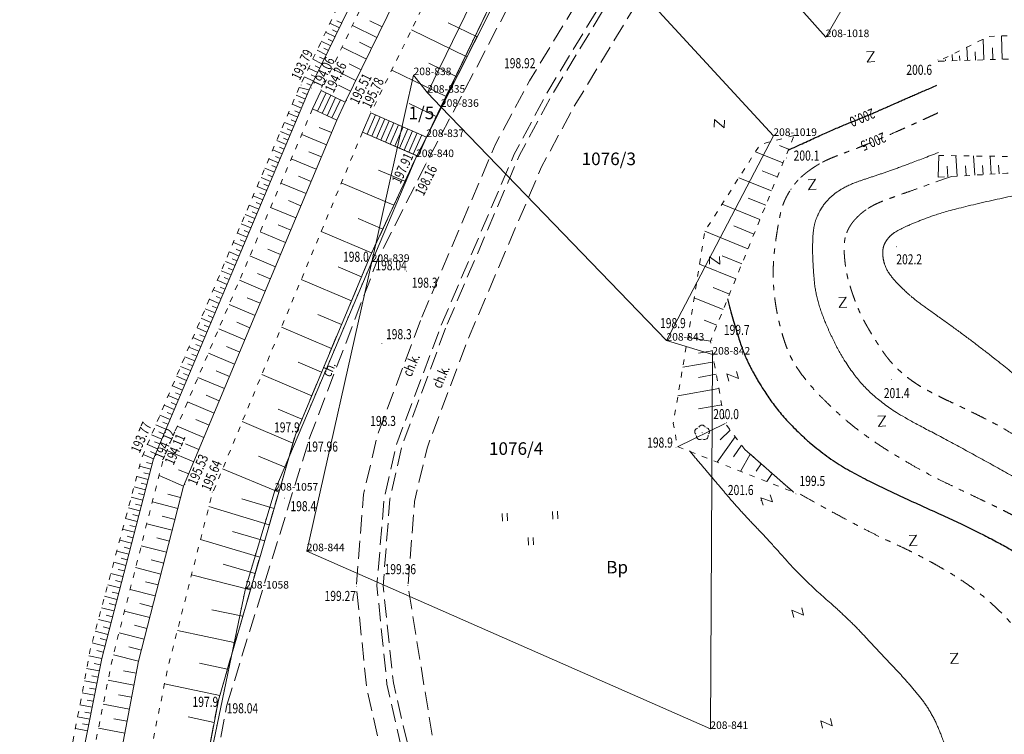
# Model space of a CAD drawing. Extents: x 7571597 to 7572970, y 5542839 to 5545253.
# Drawn here: x 7571698 to 7571796, y 5543385 to 5543456 of the extents above; entities that cross this region are included whole.
import ezdxf
from ezdxf.enums import TextEntityAlignment as Align

# ---------------------------------------------------------------- set-up
doc = ezdxf.new("R2010")
doc.units = 0
doc.header["$MEASUREMENT"] = 0
for name, pattern in [('DGN Style 1', [1.089246, 0.001812, -1.087434]), ('DGN Style 3', [2.537346, 1.81239, -0.724956]), ('DGN Style 5', [1.268673, 0.543717, -0.724956]), ('DGN Style 7', [3.62478, 1.631151, -0.724956, 0.543717, -0.724956])]:
    doc.linetypes.add(name, pattern=pattern)
for name, color, linetype in [('1', 7, 'Continuous'), ('11', 7, 'Continuous'), ('12', 7, 'Continuous'), ('13', 7, 'Continuous'), ('15', 7, 'Continuous'), ('2', 7, 'Continuous'), ('25', 7, 'Continuous'), ('3', 7, 'Continuous'), ('36', 7, 'Continuous'), ('4', 7, 'Continuous'), ('40', 7, 'Continuous'), ('5', 7, 'Continuous'), ('6', 7, 'Continuous'), ('8', 7, 'Continuous'), ('9', 7, 'Continuous')]:
    doc.layers.add(name, color=color, linetype=linetype)
doc.styles.add('Style-ITALICS', font='ITALICS.shx')

# ---------------------------------------------------------------- blocks, each defined once
blk = doc.blocks.new('PUNZG')
at = {"layer": '12', "linetype": 'Continuous', "lineweight": 0}
h = blk.add_hatch(color=3, dxfattribs=at)
edge = h.paths.add_edge_path()
edge.add_arc((0, 0), 0.045, 0, 360)
blk = doc.blocks.new('PHACZ')
at = {"layer": '40', "color": 94, "linetype": 'Continuous', "lineweight": 0}
for p, q in [((-0.37527, 0.499917), (0.374216, 0.500167)), ((0.374216, 0.500167), (-0.374216, -0.500167)), ((-0.374216, -0.500167), (0.37527, -0.499917))]:
    blk.add_line(p, q, dxfattribs=at)
blk = doc.blocks.new('PHACZ_3')
at = {"layer": '40', "color": 94, "linetype": 'Continuous', "lineweight": 0}
for p, q in [((0.375241, 0.500644), (-0.375918, -0.499908)), ((-0.375735, 0.499429), (0.375241, 0.500644)), ((-0.375918, -0.499908), (0.374998, -0.500105))]:
    blk.add_line(p, q, dxfattribs=at)
blk = doc.blocks.new('PHACZ_2')
at = {"layer": '40', "color": 94, "linetype": 'Continuous', "lineweight": 0}
for p, q in [((0.375795, 0.500346), (-0.374381, -0.50032)), ((-0.373843, 0.499695), (0.375795, 0.500346)), ((-0.374381, -0.50032), (0.374563, -0.500389))]:
    blk.add_line(p, q, dxfattribs=at)
blk = doc.blocks.new('PHACZ_4')
at = {"layer": '40', "color": 94, "linetype": 'Continuous', "lineweight": 0}
for p, q in [((0.374558, 0.500862), (-0.374502, -0.499863)), ((-0.373677, 0.49965), (0.374558, 0.500862)), ((-0.374502, -0.499863), (0.374731, -0.498707))]:
    blk.add_line(p, q, dxfattribs=at)
blk = doc.blocks.new('WYSTER')
at = {"layer": '25', "linetype": 'Continuous', "lineweight": 0}
h = blk.add_hatch(color=7, dxfattribs=at)
edge = h.paths.add_edge_path()
edge.add_arc((0, 0), 0.045, 0, 360)
blk = doc.blocks.new('DRLIS1')
at = {"layer": '11', "linetype": 'Continuous', "lineweight": 0}
h = blk.add_hatch(color=3, dxfattribs=at)
edge = h.paths.add_edge_path()
edge.add_arc((0, 0), 0.045, 0, 360)
at = {"layer": '11', "color": 3, "linetype": 'Continuous', "lineweight": 0}
for centre, start, end in [((-0.362, 0.101), 102.04767, 221.95126), ((-0.015, 0.375), 30.14713, 149.85287), ((0.352, 0.13), 318.04874, 77.95233), ((-0.208, -0.312), 174.19841, 293.72291), ((0.232, -0.294), 246.27709, 5.68766)]:
    blk.add_arc(centre, 0.375, start, end, dxfattribs=at)
blk = doc.blocks.new('TRAWA3')
at = {"layer": '5', "color": 3, "linetype": 'Continuous', "lineweight": 0}
for p, q in [((-2.801, 1.189), (-2.77, 0.439)), ((-2.301, 1.209), (-2.27, 0.46)), ((2.195, 1.393), (2.226, 0.644)), ((2.695, 1.414), (2.725, 0.664)), ((-0.201, -1.207), (-0.17, -1.956)), ((0.299, -1.186), (0.33, -1.936))]:
    blk.add_line(p, q, dxfattribs=at)
blk = doc.blocks.new('PUNWYS')
at = {"layer": '13', "linetype": 'Continuous', "lineweight": 0}
h = blk.add_hatch(color=33, dxfattribs=at)
edge = h.paths.add_edge_path()
edge.add_arc((0, 0), 0.045, 0, 360)

msp = doc.modelspace()

# ---------------------------------------------------------------- linework, layer by layer
at = {"layer": '1', "color": 5, "linetype": 'Continuous', "lineweight": 0, "flags": 128}
for points in [[(7571738.058, 5543444.272), (7571745.799, 5543460.301), (7571765.031, 5543492.152), (7571812.999, 5543569.884), (7571831.131, 5543602.701)], [(7571714.871, 5543133.193), (7571715.275, 5543133.126), (7571733.937, 5543134.182), (7571727.345, 5543161.003), (7571725.244, 5543160.879), (7571723.521, 5543160.777), (7571707.748, 5543307.516), (7571709.13, 5543328.509), (7571709.271, 5543330.686), (7571713.382, 5543367.172), (7571720.06, 5543399.391), (7571722.974, 5543409.127), (7571732.622, 5543431.86), (7571737.039, 5543442.278), (7571737.11, 5543442.416)]]:
    msp.add_lwpolyline(points, dxfattribs=at)
at = {"layer": '1', "color": 3, "linetype": 'DGN Style 1', "lineweight": 0, "flags": 128}
for points in [[(7571745.799, 5543460.301), (7571739.507, 5543447.273)], [(7571739.507, 5543447.273), (7571738.058, 5543444.272)], [(7571738.058, 5543444.272), (7571737.039, 5543442.278)], [(7571732.622, 5543431.86), (7571737.039, 5543442.278)], [(7571732.622, 5543431.86), (7571722.974, 5543409.127)], [(7571720.06, 5543399.391), (7571722.974, 5543409.127)], [(7571713.382, 5543367.172), (7571720.06, 5543399.391)]]:
    msp.add_lwpolyline(points, dxfattribs=at)
at = {"layer": '1', "color": 33, "linetype": 'Continuous', "lineweight": 0}
for points in [[(7571837.715, 5543367.779), (7571836.453, 5543368.315), (7571833.627, 5543369.137), (7571829.5, 5543369.85), (7571825.799, 5543370.341), (7571822.828, 5543370.66), (7571820.566, 5543371.156), (7571818.532, 5543371.919), (7571816.669, 5543373.018), (7571815.391, 5543374.279), (7571814.394, 5543375.763), (7571813.494, 5543377.988), (7571812.861, 5543380.443), (7571812.505, 5543383.336), (7571812.399, 5543385.942), (7571812.316, 5543388.42), (7571811.936, 5543390.982), (7571811.398, 5543393.386), (7571810.19, 5543396.848), (7571808.286, 5543400.373), (7571806.368, 5543403.253), (7571804.261, 5543405.514), (7571801.117, 5543407.793), (7571795.637, 5543410.976), (7571789.829, 5543414.157), (7571785.267, 5543416.543), (7571783.217, 5543417.955), (7571781.175, 5543419.82), (7571779.281, 5543422.537), (7571777.978, 5543425.203), (7571777.181, 5543427.237), (7571776.724, 5543428.983), (7571776.53, 5543431.034), (7571776.44, 5543433.218), (7571776.538, 5543435.299), (7571776.964, 5543436.566), (7571777.704, 5543437.791), (7571778.855, 5543438.85), (7571780.419, 5543439.686), (7571783.161, 5543440.565), (7571785.986, 5543441.582), (7571788.97, 5543442.733)], [(7571812.422, 5543441.783), (7571806.169, 5543440.262), (7571800.419, 5543439.256), (7571794.799, 5543438.109), (7571789.558, 5543436.853), (7571787.259, 5543436.028), (7571785.443, 5543435.25), (7571784.41, 5543434.697), (7571783.736, 5543433.948), (7571783.416, 5543433.16), (7571783.46, 5543432.089), (7571783.839, 5543431.013), (7571784.527, 5543430.108), (7571785.391, 5543429.211), (7571786.688, 5543428.032), (7571790.64, 5543425.237), (7571794.162, 5543422.582), (7571797.512, 5543419.868), (7571800.274, 5543417.521), (7571803.012, 5543414.961), (7571807.516, 5543411.072), (7571811.769, 5543407.925), (7571816.455, 5543403.707), (7571819.887, 5543398.452), (7571820.67, 5543394.541), (7571821.146, 5543390.514), (7571822.114, 5543387.129), (7571823.726, 5543383.253), (7571825.536, 5543381.116), (7571828.398, 5543380.964), (7571832.747, 5543381.303), (7571836.87, 5543381.527)], [(7571792.393, 5543334.767), (7571793.191, 5543339.828), (7571793.497, 5543346.356), (7571793.953, 5543352.748), (7571793.83, 5543359.259), (7571793.537, 5543366.4), (7571792.693, 5543373.023), (7571791.396, 5543378.423), (7571790.043, 5543382.745), (7571788.391, 5543387.05), (7571785.92, 5543390.121), (7571782.927, 5543393.256), (7571780.11, 5543396.312), (7571775.517, 5543400.325), (7571772.149, 5543404.131), (7571769.064, 5543407.348), (7571766.417, 5543410.497), (7571764.228, 5543413.065)]]:
    msp.add_open_spline(points, degree=2, dxfattribs=at)
at = {"layer": '3', "color": 33, "linetype": 'Continuous', "lineweight": 30}
for points in [[(7571774.032, 5543442.96), (7571778.031, 5543444.843), (7571782.306, 5543446.559), (7571785.393, 5543447.948), (7571788.815, 5543449.413)], [(7571768.011, 5543428.18), (7571769.102, 5543423.945), (7571770.58, 5543420.667), (7571773.307, 5543416.53), (7571777.768, 5543412.42), (7571782.602, 5543409.758), (7571787.948, 5543407.331), (7571793.03, 5543404.981), (7571796.976, 5543402.845), (7571799.999, 5543401.016), (7571801.408, 5543399.427), (7571802.674, 5543397.094), (7571803.478, 5543394.395), (7571804.189, 5543390.783), (7571804.907, 5543382.791), (7571805.501, 5543375.705), (7571806.658, 5543370.677), (7571807.929, 5543366.087), (7571809.175, 5543363.189), (7571810.984, 5543361.354), (7571813.51, 5543360.026), (7571816.013, 5543359.261), (7571819.156, 5543358.739), (7571822.962, 5543358.337), (7571827.423, 5543357.392), (7571832.288, 5543356.116), (7571835.809, 5543354.829), (7571839.118, 5543353.446), (7571842.353, 5543351.265), (7571845.726, 5543348.323), (7571848.173, 5543344.693), (7571849.37, 5543341.921), (7571849.704, 5543339.029), (7571849.18, 5543334.886), (7571848.09, 5543329.93), (7571846.659, 5543325.707), (7571844.876, 5543322.695)]]:
    msp.add_open_spline(points, degree=2, dxfattribs=at)
at = {"layer": '36', "color": 1, "linetype": 'Continuous', "lineweight": 0, "flags": 128}
for points in [[(7571726.743, 5543447.073), (7571727.599, 5543448.883), (7571729.999, 5543447.749), (7571729.143, 5543445.938), (7571726.743, 5543447.073)], [(7571727.223, 5543446.847), (7571728.078, 5543448.657)], [(7571727.702, 5543446.62), (7571728.558, 5543448.43)], [(7571728.181, 5543446.393), (7571729.037, 5543448.204)], [(7571728.661, 5543446.167), (7571729.516, 5543447.977)], [(7571737.228, 5543442.365), (7571731.703, 5543444.772), (7571732.534, 5543446.679), (7571738.058, 5543444.272), (7571737.228, 5543442.365)], [(7571732.163, 5543444.572), (7571732.993, 5543446.478)], [(7571732.622, 5543444.371), (7571733.453, 5543446.278)], [(7571733.083, 5543444.171), (7571733.913, 5543446.078)], [(7571733.542, 5543443.971), (7571734.373, 5543445.877)], [(7571734.002, 5543443.77), (7571734.832, 5543445.677)], [(7571734.461, 5543443.57), (7571735.292, 5543445.476)], [(7571734.922, 5543443.37), (7571735.753, 5543445.276)], [(7571735.381, 5543443.169), (7571736.212, 5543445.076)], [(7571735.841, 5543442.969), (7571736.672, 5543444.875)], [(7571736.301, 5543442.769), (7571737.131, 5543444.675)], [(7571736.761, 5543442.568), (7571737.592, 5543444.475)]]:
    msp.add_lwpolyline(points, dxfattribs=at)
at = {"layer": '5', "color": 33, "linetype": 'DGN Style 7', "lineweight": 0}
for points in [[(7571788.927, 5543446.676), (7571786.295, 5543445.458), (7571781.633, 5543443.418), (7571778.08, 5543442.133), (7571776.423, 5543441.202), (7571774.902, 5543439.969), (7571773.769, 5543438.288), (7571773.17, 5543436.513), (7571772.447, 5543431.58), (7571772.703, 5543427.613), (7571773.627, 5543423.857), (7571774.706, 5543421.489), (7571776.978, 5543418.652), (7571781.236, 5543414.787), (7571787.212, 5543411.084), (7571792.38, 5543408.629), (7571796.53, 5543406.64), (7571800.098, 5543404.565), (7571802.748, 5543402.3), (7571804.67, 5543399.591), (7571806.394, 5543395.869), (7571807.344, 5543392.977), (7571808.105, 5543388.649), (7571808.544, 5543384.72), (7571808.672, 5543381.58), (7571808.818, 5543378.009), (7571809.802, 5543373.426), (7571811.144, 5543369.996), (7571812.945, 5543367.418), (7571815.888, 5543365.533), (7571819.033, 5543364.737), (7571823.917, 5543364.382), (7571828.638, 5543363.653), (7571833.367, 5543362.552), (7571837.19, 5543361.012), (7571840.591, 5543359.24), (7571845.683, 5543355.676), (7571850.053, 5543352.062), (7571852.336, 5543349.719), (7571853.614, 5543347.86), (7571854.303, 5543346.099), (7571854.447, 5543344.057), (7571854.377, 5543341.988), (7571854.073, 5543339.632), (7571853.342, 5543336.426), (7571852.309, 5543331.603), (7571851.167, 5543327.887), (7571849.915, 5543324.597), (7571848.275, 5543320.996)], [(7571790.269, 5543440.353), (7571786.085, 5543438.862), (7571783.166, 5543437.834), (7571781.899, 5543437.164), (7571780.883, 5543436.346), (7571780.076, 5543435.335), (7571779.621, 5543434.152), (7571779.579, 5543432.698), (7571779.838, 5543430.595), (7571780.47, 5543428.521), (7571781.303, 5543426.426), (7571782.878, 5543423.76), (7571784.343, 5543421.691), (7571786.49, 5543419.852), (7571788.843, 5543418.568), (7571792.508, 5543416.848), (7571795.858, 5543415.116), (7571799.551, 5543412.736), (7571804.374, 5543409.453), (7571807.194, 5543407.296), (7571810.139, 5543404.915), (7571812.497, 5543402.135), (7571814.34, 5543399.248), (7571815.727, 5543396.285), (7571816.603, 5543393.157), (7571817.167, 5543389.9), (7571817.629, 5543386.322), (7571818.333, 5543383.185), (7571819.342, 5543380.319), (7571820.179, 5543378.726), (7571821.116, 5543377.553), (7571822.413, 5543376.668), (7571823.941, 5543376.241), (7571825.635, 5543376.06), (7571828.339, 5543375.974), (7571830.982, 5543375.894), (7571834.457, 5543375.47), (7571837.785, 5543374.538), (7571840.089, 5543373.543), (7571842.424, 5543372.319), (7571844.097, 5543371.39)], [(7571775.225, 5543408.762), (7571781.594, 5543405.209), (7571787.059, 5543402.749), (7571792.556, 5543399.514), (7571796.798, 5543395.521), (7571798.956, 5543391.725), (7571800.327, 5543384.437), (7571801.369, 5543378.195), (7571801.936, 5543371.367), (7571802.933, 5543366.253), (7571803.591, 5543360.63), (7571804.339, 5543356.353), (7571803.262, 5543351.224), (7571801.541, 5543344.303), (7571800.232, 5543339.589), (7571798.267, 5543333.436), (7571795.93, 5543325.854), (7571794.24, 5543319.995), (7571792.671, 5543314.633), (7571791.698, 5543310.427), (7571791.714, 5543306.544), (7571791.635, 5543304.987)]]:
    msp.add_open_spline(points, degree=2, dxfattribs=at)
at = {"layer": '6', "color": 3, "linetype": 'Continuous', "lineweight": 0, "flags": 128}
for points in [[(7571756.53, 5543478.073), (7571777.773, 5543454.204)], [(7571748.701, 5543470.327), (7571738.158, 5543448.679)], [(7571750.607, 5543468.254), (7571772.561, 5543444.383)], [(7571783.65, 5543464.412), (7571777.773, 5543454.204)], [(7571745.799, 5543460.301), (7571739.507, 5543447.273)], [(7571736.786, 5543450.424), (7571732.622, 5543431.86)], [(7571738.158, 5543448.679), (7571736.786, 5543450.424)], [(7571738.158, 5543448.679), (7571739.507, 5543447.273)], [(7571739.507, 5543447.273), (7571738.058, 5543444.272)], [(7571739.507, 5543447.273), (7571761.935, 5543424.032)], [(7571738.058, 5543444.272), (7571737.039, 5543442.278)], [(7571761.935, 5543424.032), (7571772.561, 5543444.383)], [(7571732.622, 5543431.86), (7571737.039, 5543442.278)], [(7571732.622, 5543431.86), (7571722.974, 5543409.127)], [(7571732.622, 5543431.86), (7571726.163, 5543403.103)], [(7571766.495, 5543422.648), (7571761.935, 5543424.032)], [(7571766.297, 5543385.431), (7571766.495, 5543422.648)], [(7571720.06, 5543399.391), (7571722.974, 5543409.127)], [(7571766.297, 5543385.431), (7571726.163, 5543403.103)], [(7571713.382, 5543367.172), (7571720.06, 5543399.391)]]:
    msp.add_lwpolyline(points, dxfattribs=at)
at = {"layer": '8', "color": 7, "linetype": 'DGN Style 3', "lineweight": 0, "flags": 128}
for points in [[(7571737.591, 5543426.359), (7571744.905, 5543443.511), (7571748.308, 5543449.855), (7571822.376, 5543571.849)], [(7571739.535, 5543425.567), (7571746.795, 5543442.578), (7571750.133, 5543448.799), (7571821.524, 5543566.52), (7571821.975, 5543566.259), (7571750.528, 5543448.435), (7571747.282, 5543442.397), (7571739.967, 5543425.275)], [(7571742.24, 5543424.267), (7571749.509, 5543441.298), (7571752.652, 5543447.141), (7571822.347, 5543562.061), (7571823.381, 5543563.194), (7571824.429, 5543563.767), (7571825.574, 5543563.904), (7571826.655, 5543563.658), (7571827.452, 5543563.26), (7571836.055, 5543558.448), (7571839.272, 5543557.109), (7571842.892, 5543555.956), (7571846.818, 5543555.656), (7571850.843, 5543556.101), (7571853.944, 5543556.849), (7571860.974, 5543558.948), (7571862.88, 5543559.326), (7571864.686, 5543559.47), (7571866.147, 5543559.23), (7571867.734, 5543558.344)], [(7571750.021, 5543467.899), (7571738.058, 5543444.272), (7571737.039, 5543442.278), (7571732.478, 5543432.444), (7571725.038, 5543414.686)], [(7571726.416, 5543414.272), (7571733.24, 5543432.165), (7571738.147, 5543441.853), (7571751.394, 5543467.135)], [(7571730.264, 5543278.694), (7571727.203, 5543285.274), (7571724.975, 5543290.797), (7571722.267, 5543299.253), (7571720.34, 5543306.48), (7571719.223, 5543314.46), (7571719.037, 5543319.727), (7571719.394, 5543324.205), (7571721.111, 5543334.333), (7571723.223, 5543341.925), (7571726.372, 5543350.791), (7571729.788, 5543358.307), (7571734.031, 5543366.366), (7571735.052, 5543368.32), (7571736.093, 5543371.004), (7571736.401, 5543373.028), (7571736.177, 5543374.841), (7571735.733, 5543376.384), (7571733.906, 5543381.663), (7571732.126, 5543389.436), (7571731.089, 5543399.612), (7571731.817, 5543408.739), (7571733.167, 5543414.619), (7571737.591, 5543426.359)], [(7571776.857, 5543305.19), (7571742.395, 5543367.179), (7571739.196, 5543373.433), (7571735.859, 5543382.344), (7571734.139, 5543389.889), (7571733.138, 5543399.686), (7571733.862, 5543408.412), (7571735.112, 5543413.797), (7571739.535, 5543425.567)], [(7571739.967, 5543425.275), (7571735.659, 5543413.66), (7571734.428, 5543408.265), (7571733.759, 5543399.671), (7571734.775, 5543390.015), (7571736.5, 5543382.58), (7571739.762, 5543373.787), (7571742.938, 5543367.602), (7571777.595, 5543305.491)], [(7571745.286, 5543368.428), (7571741.901, 5543375.075), (7571738.873, 5543383.288), (7571736.22, 5543399.692), (7571736.879, 5543408.055), (7571738.123, 5543413.35), (7571742.24, 5543424.267)], [(7571717.372, 5543388.282), (7571725.038, 5543414.686)], [(7571718.212, 5543387.806), (7571726.416, 5543414.272)], [(7571717.372, 5543388.282), (7571713.382, 5543367.172)], [(7571714.434, 5543367.145), (7571718.212, 5543387.806)]]:
    msp.add_lwpolyline(points, dxfattribs=at)
at = {"layer": '9', "color": 33, "linetype": 'Continuous', "lineweight": 0}
for p, q in [((7571729.418, 5543455.138), (7571728.471, 5543455.598)), ((7571729.639, 5543455.592), (7571729.163, 5543455.823)), ((7571733.133, 5543454.16), (7571730.701, 5543455.349)), ((7571733.653, 5543455.224), (7571732.434, 5543455.821)), ((7571743.098, 5543454.225), (7571740.226, 5543455.611)), ((7571728.978, 5543454.234), (7571728.038, 5543454.691)), ((7571729.198, 5543454.684), (7571728.726, 5543454.914)), ((7571742.097, 5543452.247), (7571736.569, 5543454.916)), ((7571728.542, 5543453.337), (7571727.61, 5543453.79)), ((7571728.76, 5543453.784), (7571728.292, 5543454.012)), ((7571732.612, 5543453.095), (7571731.4, 5543453.687)), ((7571793.498, 5543451.948), (7571793.435, 5543454.007)), ((7571795.318, 5543452.003), (7571795.247, 5543454.318)), ((7571728.109, 5543452.446), (7571727.184, 5543452.897)), ((7571728.325, 5543452.89), (7571727.861, 5543453.115)), ((7571732.092, 5543452.029), (7571729.674, 5543453.21)), ((7571790.366, 5543451.853), (7571790.348, 5543452.475)), ((7571791.852, 5543451.898), (7571791.813, 5543453.202)), ((7571792.654, 5543451.922), (7571792.628, 5543452.758)), ((7571794.384, 5543451.975), (7571794.349, 5543453.125)), ((7571727.679, 5543451.563), (7571726.761, 5543452.01)), ((7571727.894, 5543452.004), (7571727.433, 5543452.228)), ((7571731.57, 5543450.963), (7571730.366, 5543451.551)), ((7571741.094, 5543450.264), (7571738.286, 5543451.621)), ((7571789.677, 5543451.832), (7571789.673, 5543451.985)), ((7571791.091, 5543451.874), (7571791.076, 5543452.352)), ((7571727.253, 5543450.687), (7571726.342, 5543451.13)), ((7571727.041, 5543450.251), (7571726.588, 5543450.471)), ((7571727.466, 5543451.124), (7571727.008, 5543451.346)), ((7571731.049, 5543449.895), (7571728.647, 5543451.069)), ((7571740.088, 5543448.279), (7571734.613, 5543450.923)), ((7571726.83, 5543449.817), (7571725.926, 5543450.256)), ((7571726.619, 5543449.384), (7571726.169, 5543449.603)), ((7571726.408, 5543448.949), (7571725.417, 5543449.189)), ((7571726.408, 5543448.949), (7571725.417, 5543449.189)), ((7571726.216, 5543448.495), (7571725.752, 5543448.691)), ((7571729.999, 5543447.749), (7571727.599, 5543448.883)), ((7571730.526, 5543448.828), (7571729.329, 5543449.413)), ((7571725.645, 5543447.144), (7571724.715, 5543447.538)), ((7571726.027, 5543448.046), (7571725.098, 5543448.438)), ((7571725.836, 5543447.595), (7571725.372, 5543447.792)), ((7571739.041, 5543446.307), (7571736.336, 5543447.614)), ((7571725.264, 5543446.242), (7571724.331, 5543446.636)), ((7571725.455, 5543446.693), (7571724.989, 5543446.889)), ((7571729.143, 5543445.938), (7571726.743, 5543447.073)), ((7571738.058, 5543444.272), (7571732.534, 5543446.679)), ((7571724.882, 5543445.337), (7571723.947, 5543445.732)), ((7571725.073, 5543445.79), (7571724.606, 5543445.987)), ((7571724.498, 5543444.43), (7571723.561, 5543444.826)), ((7571724.69, 5543444.883), (7571724.223, 5543445.08)), ((7571728.631, 5543444.713), (7571727.403, 5543445.228)), ((7571737.11, 5543442.416), (7571731.703, 5543444.772)), ((7571724.114, 5543443.521), (7571723.175, 5543443.918)), ((7571724.307, 5543443.975), (7571723.837, 5543444.174)), ((7571728.123, 5543443.502), (7571725.659, 5543444.534)), ((7571723.729, 5543442.609), (7571722.787, 5543443.007)), ((7571723.922, 5543443.066), (7571723.452, 5543443.264)), ((7571727.615, 5543442.289), (7571726.379, 5543442.807)), ((7571773.516, 5543441.694), (7571770.78, 5543442.809)), ((7571774.074, 5543443.061), (7571773.163, 5543443.432)), ((7571723.343, 5543441.696), (7571722.399, 5543442.095)), ((7571723.536, 5543442.153), (7571723.065, 5543442.352)), ((7571727.108, 5543441.077), (7571724.627, 5543442.116)), ((7571788.956, 5543440.277), (7571789, 5543442.439)), ((7571790.832, 5543440.385), (7571790.715, 5543442.415)), ((7571792.585, 5543440.486), (7571792.475, 5543442.391)), ((7571794.228, 5543440.58), (7571794.125, 5543442.368)), ((7571722.956, 5543440.78), (7571722.01, 5543441.18)), ((7571723.15, 5543441.239), (7571722.677, 5543441.438)), ((7571735.922, 5543439.869), (7571733.303, 5543440.979)), ((7571772.954, 5543440.311), (7571771.46, 5543440.919)), ((7571789.914, 5543440.332), (7571789.853, 5543441.38)), ((7571791.722, 5543440.436), (7571791.665, 5543441.42)), ((7571793.419, 5543440.534), (7571793.367, 5543441.456)), ((7571795.012, 5543440.625), (7571794.962, 5543441.491)), ((7571722.569, 5543439.863), (7571721.621, 5543440.263)), ((7571722.762, 5543440.322), (7571722.289, 5543440.522)), ((7571726.093, 5543438.653), (7571723.596, 5543439.699)), ((7571726.601, 5543439.866), (7571725.356, 5543440.387)), ((7571734.819, 5543437.493), (7571729.601, 5543439.707)), ((7571772.383, 5543438.911), (7571769.139, 5543440.233)), ((7571722.18, 5543438.942), (7571721.229, 5543439.344)), ((7571722.374, 5543439.402), (7571721.9, 5543439.603)), ((7571721.79, 5543438.02), (7571720.837, 5543438.423)), ((7571721.595, 5543437.559), (7571721.118, 5543437.761)), ((7571721.985, 5543438.482), (7571721.509, 5543438.682)), ((7571725.585, 5543437.441), (7571724.333, 5543437.965)), ((7571771.807, 5543437.497), (7571770.055, 5543438.21)), ((7571721.4, 5543437.097), (7571720.445, 5543437.5)), ((7571721.204, 5543436.633), (7571720.725, 5543436.835)), ((7571725.078, 5543436.23), (7571722.565, 5543437.282)), ((7571771.224, 5543436.065), (7571767.46, 5543437.598)), ((7571721.007, 5543436.17), (7571720.051, 5543436.574)), ((7571720.812, 5543435.706), (7571720.333, 5543435.908)), ((7571733.721, 5543435.124), (7571731.281, 5543436.16)), ((7571720.615, 5543435.241), (7571719.656, 5543435.646)), ((7571720.419, 5543434.776), (7571719.938, 5543434.979)), ((7571724.063, 5543433.805), (7571721.533, 5543434.865)), ((7571724.57, 5543435.017), (7571723.31, 5543435.545)), ((7571732.615, 5543432.77), (7571727.604, 5543434.896)), ((7571770.036, 5543433.151), (7571765.742, 5543434.9)), ((7571770.634, 5543434.616), (7571768.62, 5543435.437)), ((7571720.222, 5543434.31), (7571719.261, 5543434.716)), ((7571720.025, 5543433.844), (7571719.544, 5543434.048)), ((7571719.433, 5543432.443), (7571718.466, 5543432.851)), ((7571719.828, 5543433.378), (7571718.864, 5543433.785)), ((7571719.631, 5543432.91), (7571719.148, 5543433.114)), ((7571723.556, 5543432.593), (7571722.286, 5543433.125)), ((7571719.037, 5543431.506), (7571718.068, 5543431.915)), ((7571719.235, 5543431.974), (7571718.751, 5543432.179)), ((7571723.048, 5543431.382), (7571720.502, 5543432.447)), ((7571769.433, 5543431.669), (7571767.456, 5543432.475)), ((7571718.64, 5543430.566), (7571717.669, 5543430.976)), ((7571718.839, 5543431.036), (7571718.354, 5543431.242)), ((7571731.613, 5543430.381), (7571729.272, 5543431.374)), ((7571768.822, 5543430.17), (7571765.217, 5543431.639)), ((7571718.242, 5543429.624), (7571717.268, 5543430.035)), ((7571718.441, 5543430.095), (7571717.955, 5543430.301)), ((7571722.033, 5543428.957), (7571719.47, 5543430.03)), ((7571722.54, 5543430.169), (7571721.263, 5543430.704)), ((7571730.616, 5543428), (7571725.621, 5543430.119)), ((7571717.843, 5543428.68), (7571716.868, 5543429.092)), ((7571718.042, 5543429.152), (7571717.555, 5543429.358)), ((7571768.204, 5543428.652), (7571766.578, 5543429.314)), ((7571717.443, 5543427.734), (7571716.465, 5543428.147)), ((7571717.644, 5543428.207), (7571717.155, 5543428.413)), ((7571721.525, 5543427.746), (7571720.24, 5543428.285)), ((7571767.579, 5543427.119), (7571764.686, 5543428.297)), ((7571717.042, 5543426.786), (7571716.063, 5543427.2)), ((7571717.243, 5543427.26), (7571716.753, 5543427.467)), ((7571721.018, 5543426.534), (7571718.439, 5543427.613)), ((7571716.641, 5543425.835), (7571715.658, 5543426.251)), ((7571716.841, 5543426.311), (7571716.352, 5543426.518)), ((7571729.621, 5543425.627), (7571727.278, 5543426.621)), ((7571766.947, 5543425.566), (7571765.682, 5543426.081)), ((7571716.238, 5543424.882), (7571715.254, 5543425.298)), ((7571716.439, 5543425.359), (7571715.948, 5543425.567)), ((7571720.003, 5543424.111), (7571717.408, 5543425.197)), ((7571720.511, 5543425.322), (7571719.217, 5543425.864)), ((7571728.631, 5543423.263), (7571723.652, 5543425.376)), ((7571715.834, 5543423.928), (7571714.847, 5543424.345)), ((7571716.037, 5543424.406), (7571715.544, 5543424.614)), ((7571766.3, 5543423.98), (7571764.056, 5543424.36)), ((7571715.43, 5543422.971), (7571714.441, 5543423.389)), ((7571715.633, 5543423.449), (7571715.139, 5543423.658)), ((7571719.496, 5543422.898), (7571718.195, 5543423.443)), ((7571715.025, 5543422.01), (7571714.033, 5543422.429)), ((7571715.227, 5543422.491), (7571714.732, 5543422.701)), ((7571718.988, 5543421.686), (7571716.377, 5543422.78)), ((7571766.472, 5543423.018), (7571765.109, 5543422.775)), ((7571714.618, 5543421.049), (7571713.624, 5543421.469)), ((7571714.821, 5543421.531), (7571714.325, 5543421.741)), ((7571727.644, 5543420.907), (7571725.297, 5543421.902)), ((7571766.664, 5543421.937), (7571763.55, 5543421.383)), ((7571714.211, 5543420.086), (7571713.215, 5543420.506)), ((7571714.414, 5543420.567), (7571713.916, 5543420.778)), ((7571717.974, 5543419.263), (7571715.346, 5543420.363)), ((7571718.481, 5543420.474), (7571717.171, 5543421.023)), ((7571726.66, 5543418.558), (7571721.696, 5543420.664)), ((7571766.884, 5543420.699), (7571765.105, 5543420.383)), ((7571713.802, 5543419.119), (7571712.804, 5543419.541)), ((7571714.007, 5543419.602), (7571713.508, 5543419.813)), ((7571767.136, 5543419.284), (7571763.071, 5543418.561)), ((7571713.394, 5543418.151), (7571712.392, 5543418.574)), ((7571713.598, 5543418.635), (7571713.098, 5543418.847)), ((7571717.466, 5543418.051), (7571716.147, 5543418.604)), ((7571712.983, 5543417.179), (7571711.98, 5543417.603)), ((7571713.188, 5543417.665), (7571712.687, 5543417.877)), ((7571716.959, 5543416.839), (7571714.315, 5543417.947)), ((7571725.68, 5543416.219), (7571723.33, 5543417.216)), ((7571767.424, 5543417.665), (7571765.102, 5543417.252)), ((7571712.571, 5543416.206), (7571711.566, 5543416.632)), ((7571712.778, 5543416.693), (7571712.276, 5543416.906)), ((7571716.451, 5543415.628), (7571715.125, 5543416.183)), ((7571712.16, 5543415.231), (7571711.152, 5543415.657)), ((7571712.366, 5543415.719), (7571711.863, 5543415.932)), ((7571715.944, 5543414.416), (7571713.283, 5543415.53)), ((7571724.795, 5543413.849), (7571719.755, 5543415.986)), ((7571767.757, 5543415.795), (7571763.023, 5543413.493)), ((7571711.747, 5543414.253), (7571710.736, 5543414.68)), ((7571711.953, 5543414.743), (7571711.449, 5543414.957)), ((7571768.753, 5543414.486), (7571766.98, 5543411.947)), ((7571768.262, 5543415.132), (7571767.267, 5543414.169)), ((7571711.332, 5543413.274), (7571710.319, 5543413.701)), ((7571711.539, 5543413.764), (7571711.034, 5543413.978)), ((7571715.436, 5543413.204), (7571714.102, 5543413.763)), ((7571769.394, 5543413.644), (7571768.611, 5543412.49)), ((7571710.915, 5543412.287), (7571709.901, 5543412.719)), ((7571711.125, 5543412.783), (7571710.618, 5543412.997)), ((7571714.93, 5543411.993), (7571712.252, 5543413.114)), ((7571724.087, 5543411.412), (7571721.377, 5543412.562)), ((7571770.26, 5543412.742), (7571769.309, 5543411.038)), ((7571769.723, 5543413.213), (7571774.533, 5543408.997)), ((7571710.651, 5543411.268), (7571709.543, 5543411.555)), ((7571710.783, 5543411.776), (7571710.232, 5543411.918)), ((7571771.361, 5543411.776), (7571770.854, 5543411.047)), ((7571710.386, 5543410.245), (7571709.269, 5543410.535)), ((7571710.519, 5543410.758), (7571709.962, 5543410.903)), ((7571713.909, 5543409.557), (7571711.478, 5543410.623)), ((7571714.422, 5543410.781), (7571713.41, 5543411.205)), ((7571723.376, 5543408.961), (7571717.799, 5543411.275)), ((7571772.446, 5543410.826), (7571771.912, 5543410.022)), ((7571710.119, 5543409.213), (7571708.992, 5543409.505)), ((7571710.252, 5543409.731), (7571709.691, 5543409.876)), ((7571709.848, 5543408.17), (7571708.712, 5543408.465)), ((7571709.984, 5543408.693), (7571709.417, 5543408.839)), ((7571713.625, 5543408.452), (7571712.358, 5543408.778)), ((7571709.575, 5543407.117), (7571708.429, 5543407.414)), ((7571709.712, 5543407.645), (7571709.142, 5543407.793)), ((7571713.344, 5543407.36), (7571710.813, 5543408.012)), ((7571722.44, 5543405.738), (7571716.433, 5543407.536)), ((7571722.911, 5543407.361), (7571719.701, 5543408.322)), ((7571709.437, 5543406.587), (7571708.863, 5543406.736)), ((7571713.063, 5543406.269), (7571711.799, 5543406.594)), ((7571709.299, 5543406.054), (7571708.144, 5543406.354)), ((7571709.161, 5543405.518), (7571708.58, 5543405.668)), ((7571712.783, 5543405.179), (7571710.257, 5543405.829)), ((7571709.021, 5543404.98), (7571707.856, 5543405.282)), ((7571708.881, 5543404.439), (7571708.296, 5543404.592)), ((7571721.97, 5543404.117), (7571718.766, 5543405.076)), ((7571708.74, 5543403.896), (7571707.565, 5543404.2)), ((7571708.598, 5543403.35), (7571708.008, 5543403.503)), ((7571712.222, 5543403.003), (7571709.702, 5543403.651)), ((7571712.502, 5543404.09), (7571711.241, 5543404.415)), ((7571721.5, 5543402.498), (7571715.6, 5543404.264)), ((7571708.456, 5543402.802), (7571707.271, 5543403.11)), ((7571708.169, 5543401.696), (7571706.975, 5543402.006)), ((7571708.313, 5543402.25), (7571707.718, 5543402.404)), ((7571711.942, 5543401.917), (7571710.684, 5543402.24)), ((7571721.03, 5543400.878), (7571717.867, 5543401.826)), ((7571707.88, 5543400.579), (7571706.675, 5543400.891)), ((7571708.025, 5543401.139), (7571707.424, 5543401.294)), ((7571711.663, 5543400.831), (7571709.149, 5543401.479)), ((7571720.561, 5543399.263), (7571714.707, 5543400.753)), ((7571707.588, 5543399.453), (7571706.372, 5543399.768)), ((7571707.735, 5543400.018), (7571707.13, 5543400.174)), ((7571711.385, 5543399.747), (7571710.128, 5543400.071)), ((7571707.293, 5543398.315), (7571706.067, 5543398.633)), ((7571707.441, 5543398.885), (7571706.83, 5543399.043)), ((7571711.106, 5543398.664), (7571708.596, 5543399.31)), ((7571707.144, 5543397.742), (7571706.528, 5543397.902)), ((7571710.827, 5543397.583), (7571709.574, 5543397.905)), ((7571706.995, 5543397.166), (7571705.759, 5543397.486)), ((7571706.845, 5543396.587), (7571706.224, 5543396.749)), ((7571710.549, 5543396.502), (7571708.045, 5543397.147)), ((7571719.798, 5543396.639), (7571716.735, 5543397.273)), ((7571706.694, 5543396.005), (7571705.447, 5543396.329)), ((7571710.272, 5543395.423), (7571709.02, 5543395.745)), ((7571706.391, 5543394.834), (7571705.133, 5543395.16)), ((7571706.543, 5543395.422), (7571705.917, 5543395.584)), ((7571709.993, 5543394.345), (7571707.495, 5543394.988)), ((7571718.95, 5543394.035), (7571713.295, 5543395.207)), ((7571706.084, 5543393.652), (7571704.815, 5543393.98)), ((7571706.238, 5543394.244), (7571705.607, 5543394.408)), ((7571705.773, 5543392.451), (7571704.506, 5543392.687)), ((7571705.929, 5543393.055), (7571705.293, 5543393.22)), ((7571709.437, 5543392.181), (7571706.942, 5543392.816)), ((7571709.716, 5543393.268), (7571708.468, 5543393.589)), ((7571705.649, 5543391.823), (7571705.021, 5543391.948)), ((7571718.276, 5543391.392), (7571715.51, 5543391.966)), ((7571705.527, 5543391.206), (7571704.276, 5543391.453)), ((7571709.208, 5543390.974), (7571707.925, 5543391.218)), ((7571705.286, 5543389.984), (7571704.048, 5543390.228)), ((7571705.406, 5543390.594), (7571704.785, 5543390.716)), ((7571708.98, 5543389.781), (7571706.402, 5543390.271)), ((7571717.513, 5543388.764), (7571712.018, 5543389.903)), ((7571705.048, 5543388.777), (7571703.823, 5543389.019)), ((7571705.167, 5543389.379), (7571704.55, 5543389.501)), ((7571708.753, 5543388.588), (7571707.458, 5543388.834)), ((7571704.814, 5543387.587), (7571703.601, 5543387.827)), ((7571704.931, 5543388.18), (7571704.321, 5543388.3)), ((7571708.527, 5543387.394), (7571705.925, 5543387.889)), ((7571704.698, 5543386.998), (7571704.095, 5543387.116)), ((7571704.583, 5543386.413), (7571703.382, 5543386.65)), ((7571704.467, 5543385.831), (7571703.87, 5543385.949)), ((7571708.299, 5543386.2), (7571706.993, 5543386.448)), ((7571716.958, 5543386.089), (7571714.38, 5543386.624)), ((7571704.354, 5543385.253), (7571703.165, 5543385.488)), ((7571708.072, 5543385.007), (7571705.448, 5543385.506))]:
    msp.add_line(p, q, dxfattribs=at)
at = {"layer": '9', "color": 33, "linetype": 'DGN Style 5', "lineweight": 0, "flags": 128}
for points in [[(7571818.821, 5543610.304), (7571801.536, 5543577.091), (7571763.911, 5543517.326), (7571752.453, 5543498.723), (7571732.634, 5543464.335), (7571725.417, 5543449.189)], [(7571819.957, 5543607.726), (7571803.354, 5543576.195), (7571765.644, 5543516.046), (7571753.931, 5543497.322), (7571734.37, 5543462.995), (7571727.599, 5543448.883)], [(7571825.061, 5543605.546), (7571807.588, 5543572.985), (7571760.413, 5543497.407), (7571740.728, 5543463.406), (7571732.534, 5543446.679)], [(7571851.586, 5543455.727), (7571848.091, 5543456.125), (7571840.732, 5543455.93), (7571814.339, 5543455.24), (7571793.934, 5543454.255), (7571789.01, 5543451.811)], [(7571851.586, 5543455.727), (7571845.239, 5543455.405), (7571826.263, 5543453.176), (7571814.808, 5543452.597), (7571789.01, 5543451.811)], [(7571725.417, 5543449.189), (7571709.779, 5543412.43), (7571704.593, 5543393.153), (7571700.491, 5543371.128), (7571697.847, 5543331.79), (7571697.619, 5543309.973)], [(7571726.743, 5543447.073), (7571711.906, 5543412.302), (7571706.801, 5543392.263), (7571702.489, 5543370.72), (7571699.707, 5543332.478)], [(7571731.703, 5543444.772), (7571716.727, 5543408.692), (7571712.313, 5543391.348), (7571707.527, 5543367.934), (7571703.795, 5543331.463), (7571703.784, 5543330.821)], [(7571774.631, 5543444.428), (7571771.244, 5543443.538), (7571765.734, 5543434.886), (7571764.125, 5543424.771), (7571762.61, 5543415.844), (7571763.023, 5543413.493), (7571774.533, 5543408.997)], [(7571774.533, 5543408.997), (7571769.723, 5543413.213), (7571767.757, 5543415.795), (7571766.3, 5543423.98), (7571774.631, 5543444.428)], [(7571816.149, 5543442.064), (7571803.588, 5543441.119), (7571795.781, 5543440.67), (7571788.956, 5543440.277)], [(7571816.149, 5543442.064), (7571789, 5543442.439)]]:
    msp.add_lwpolyline(points, dxfattribs=at)
at = {"layer": '9', "color": 33, "linetype": 'Continuous', "lineweight": 0, "flags": 128}
for points in [[(7571726.408, 5543448.949), (7571733.534, 5543463.602), (7571753.122, 5543498.02), (7571764.635, 5543516.515), (7571802.38, 5543576.765), (7571819.921, 5543610.319)], [(7571729.999, 5543447.749), (7571738.33, 5543464.789), (7571757.91, 5543499.126), (7571767.926, 5543514.818), (7571793.07, 5543554.28), (7571805.169, 5543574.398), (7571822.331, 5543606.679)], [(7571738.058, 5543444.272), (7571745.965, 5543459.885), (7571750.021, 5543467.899), (7571762.297, 5543488.768), (7571764.713, 5543492.692), (7571775.785, 5543510.596), (7571797.662, 5543545.568), (7571812.453, 5543569.041)], [(7571698.521, 5543309.95), (7571698.797, 5543332.069), (7571701.455, 5543370.547), (7571705.773, 5543392.451), (7571710.915, 5543412.287), (7571726.408, 5543448.949)], [(7571702.355, 5543332.424), (7571704.891, 5543368.276), (7571709.437, 5543392.181), (7571713.909, 5543409.557), (7571729.143, 5543445.938)], [(7571709.271, 5543330.686), (7571713.382, 5543367.172), (7571717.372, 5543388.282), (7571725.038, 5543414.686), (7571732.478, 5543432.444), (7571737.039, 5543442.278), (7571737.11, 5543442.416)]]:
    msp.add_lwpolyline(points, dxfattribs=at)
at = {"layer": '9', "color": 33, "linetype": 'Continuous', "lineweight": 0}
for p in [(7571789.01, 5543451.811), (7571774.631, 5543444.428), (7571770.5, 5543412.532), (7571771.185, 5543411.931), (7571771.794, 5543411.398), (7571772.336, 5543410.924), (7571772.817, 5543410.502), (7571773.244, 5543410.127), (7571773.624, 5543409.794), (7571773.962, 5543409.498), (7571774.262, 5543409.235), (7571774.533, 5543408.997)]:
    msp.add_point(p, dxfattribs=at)

# ---------------------------------------------------------------- block references
at = {"layer": '11', "color": 3, "linetype": 'Continuous', "lineweight": 0}
msp.add_blockref('DRLIS1', (7571765.482, 5543414.88), dxfattribs=at)
at = {"layer": '12', "color": 3, "linetype": 'Continuous', "lineweight": 0}
for p in [(7571777.773, 5543454.204), (7571736.786, 5543450.424), (7571738.158, 5543448.679), (7571739.507, 5543447.273), (7571738.058, 5543444.272), (7571772.561, 5543444.383), (7571737.039, 5543442.278), (7571732.622, 5543431.86), (7571761.935, 5543424.032), (7571766.495, 5543422.648), (7571722.974, 5543409.127), (7571726.163, 5543403.103), (7571720.06, 5543399.391), (7571766.297, 5543385.431)]:
    msp.add_blockref('PUNZG', p, dxfattribs=at)
at = {"layer": '13', "color": 33, "linetype": 'Continuous', "lineweight": 0}
for p in [(7571788.922, 5543451.935), (7571773.867, 5543442.189), (7571784.812, 5543433.362), (7571732.478, 5543432.444), (7571736.062, 5543430.94), (7571764.097, 5543424.719), (7571766.457, 5543424.03), (7571733.624, 5543423.765), (7571784.301, 5543420.159), (7571767.895, 5543415.868), (7571725.038, 5543414.686), (7571762.879, 5543413.434), (7571723.935, 5543408.376), (7571774.799, 5543408.802), (7571771.332, 5543408.144), (7571717.372, 5543388.282)]:
    msp.add_blockref('PUNWYS', p, dxfattribs=at)
at = {"layer": '25', "color": 7, "linetype": 'Continuous', "lineweight": 0}
for p in [(7571725.61, 5543449.444), (7571748.308, 5543449.855), (7571726.63, 5543449.145), (7571727.57, 5543448.981), (7571730.123, 5543447.876), (7571732.511, 5543446.802), (7571737.046, 5543442.343), (7571738.056, 5543441.688), (7571733.24, 5543432.165), (7571726.416, 5543414.272), (7571709.862, 5543412.616), (7571710.96, 5543412.308), (7571711.818, 5543412.221), (7571714.064, 5543409.72), (7571716.766, 5543408.976), (7571731.089, 5543399.612), (7571736.22, 5543399.692), (7571718.212, 5543387.806)]:
    msp.add_blockref('WYSTER', p, dxfattribs=at)
at = {"layer": '40', "color": 94, "linetype": 'Continuous', "lineweight": 0}
for name, p, xscale, yscale, zscale, rotation in [('PHACZ_2', (7571782.238, 5543452.25), 1.000001, 1.000001, 1.000001, 183.065177), ('PHACZ_3', (7571776.414, 5543439.556), 0.999999, 0.999999, 0.999999, 3.293655000000001), ('PHACZ_3', (7571766.721, 5543432.008), 1.000001, 1.000001, 1.000001, 270.633407), ('PHACZ_3', (7571779.459, 5543427.834), 1.000003, 1.000003, 1.000003, 182.845031), ('PHACZ_4', (7571768.517, 5543420.487), 1.000001, 1.000001, 1.000001, 104.928495), ('PHACZ_2', (7571783.355, 5543416.031), 1.000002, 1.000002, 1.000002, 183.00586), ('PHACZ_3', (7571771.899, 5543408.198), 1.000001, 1.000001, 1.000001, 287.961622), ('PHACZ_3', (7571786.456, 5543404.171), 1.000002, 1.000002, 1.000002, 182.985821), ('PHACZ_4', (7571774.984, 5543396.983), 1.000002, 1.000002, 1.000002, 103.332122), ('PHACZ', (7571790.554, 5543392.454), 0.9999969999999999, 0.9999969999999999, 0.9999969999999999, 182.990112), ('PHACZ_3', (7571777.848, 5543385.991), 0.999999, 0.999999, 0.999999, 102.847052)]:
    msp.add_blockref(name, p, dxfattribs=dict(at, xscale=xscale, yscale=yscale, zscale=zscale, rotation=rotation))
at = {"layer": '40', "color": 94, "linetype": 'Continuous', "lineweight": 0, "rotation": 86.560154}
msp.add_blockref('PHACZ_4', (7571767.194, 5543445.595), dxfattribs=at)
at = {"layer": '5', "color": 3, "linetype": 'Continuous', "lineweight": 0}
msp.add_blockref('TRAWA3', (7571748.394, 5543405.659), dxfattribs=at)

# ---------------------------------------------------------------- texts
at = {"layer": '13', "color": 3, "linetype": 'Continuous', "lineweight": 0, "style": 'Style-ITALICS'}
for s, p in [('208-1018', (7571777.773, 5543454.204)), ('208-838', (7571736.786, 5543450.424)), ('208-835', (7571738.158, 5543448.679)), ('208-836', (7571739.507, 5543447.273)), ('208-837', (7571738.058, 5543444.272)), ('208-1019', (7571772.561, 5543444.383)), ('208-840', (7571737.039, 5543442.278)), ('208-839', (7571732.622, 5543431.86)), ('208-843', (7571761.935, 5543424.032)), ('208-842', (7571766.495, 5543422.648)), ('208-1057', (7571722.974, 5543409.127)), ('208-844', (7571726.163, 5543403.103)), ('208-1058', (7571720.06, 5543399.391)), ('208-841', (7571766.297, 5543385.431))]:
    msp.add_text(s, height=0.75, dxfattribs=at).set_placement(p)
at = {"layer": '13', "color": 33, "linetype": 'Continuous', "lineweight": 0, "style": 'Style-ITALICS', "width": 0.749999}
for s, p in [('200.6', (7571785.785, 5543450.954001)), ('200.1', (7571774.578, 5543442.430001)), ('198.0', (7571729.772, 5543432.374001)), ('202.2', (7571784.79, 5543432.117001)), ('198.3', (7571736.613, 5543429.794001)), ('198.9', (7571761.295, 5543425.775001)), ('198.3', (7571734.044, 5543424.677001)), ('199.7', (7571767.644, 5543425.102001)), ('201.4', (7571783.544, 5543418.821001)), ('200.0', (7571766.581, 5543416.728001)), ('198.3', (7571732.474, 5543416.049001)), ('197.9', (7571722.912, 5543415.413001)), ('198.9', (7571760.01, 5543413.901001)), ('199.5', (7571775.158, 5543410.089001)), ('201.6', (7571768.038, 5543409.187001)), ('198.4', (7571724.543, 5543407.581001)), ('197.9', (7571714.808, 5543388.129001))]:
    msp.add_text(s, height=1.000002, dxfattribs=at).set_placement(p, align=Align.MIDDLE_LEFT)
at = {"layer": '15', "color": 3, "linetype": 'Continuous', "lineweight": 13, "style": 'Style-ITALICS'}
for s, p in [('1/5', (7571737.564289, 5543446.668999)), ('1076/3', (7571756.196433, 5543442.103999)), ('1076/4', (7571746.982422, 5543413.302999))]:
    msp.add_text(s, height=1.249998, dxfattribs=at).set_placement(p, align=Align.MIDDLE_CENTER)
at = {"layer": '2', "color": 3, "linetype": 'Continuous', "lineweight": 13, "style": 'Style-ITALICS'}
msp.add_text('Bp', height=1.249998, dxfattribs=at).set_placement((7571757.02219, 5543401.513999), align=Align.MIDDLE_CENTER)
at = {"layer": '25', "color": 7, "linetype": 'Continuous', "lineweight": 0, "style": 'Style-ITALICS'}
for s, height, rotation, width, p in [('193.79', 1.000002, 64.5264, 0.749999, (7571725.689014, 5543451.475102)), ('194.06', 1.000002, 64.367544, 0.749999, (7571727.852366, 5543450.707627)), ('194.26', 1.000002, 64.367544, 0.749999, (7571729.042317, 5543450.225282)), ('195.51', 0.999996, 63.946672, 0.749997, (7571731.522967, 5543449.06898)), ('195.78', 1.000002, 63.900744, 0.749999, (7571732.736639, 5543448.676255)), ('197.91', 1.000002, 65.116931, 0.749999, (7571735.681648, 5543441.170621)), ('198.16', 1.000002, 63.135464, 0.749999, (7571738.027301, 5543439.971716)), ('193.77', 1.000002, 66.952583, 0.749999, (7571709.692875, 5543414.413515)), ('194.12', 1.000002, 67.092094, 0.749999, (7571712.040946, 5543413.762516)), ('194.11', 1.000002, 67.092094, 0.749999, (7571713.064532, 5543413.234153)), ('195.53', 1.000002, 67.279503, 0.749999, (7571715.344969, 5543411.210889)), ('195.64', 1.000002, 67.458017, 0.749999, (7571716.685409, 5543410.627664))]:
    msp.add_text(s, height=height, rotation=rotation, dxfattribs=dict(at, width=width)).set_placement(p, align=Align.MIDDLE_CENTER)
at = {"layer": '25', "color": 7, "linetype": 'Continuous', "lineweight": 0, "style": 'Style-ITALICS', "width": 0.749999}
for s, p in [('198.92', (7571747.341456, 5543451.612001)), ('198.04', (7571734.550765, 5543431.521001)), ('197.96', (7571727.706429, 5543413.501001)), ('199.36', (7571735.465551, 5543401.316001)), ('199.27', (7571729.497931, 5543398.657001)), ('198.04', (7571719.767765, 5543387.489001))]:
    msp.add_text(s, height=1.000002, dxfattribs=at).set_placement(p, align=Align.MIDDLE_CENTER)
at = {"layer": '4', "color": 33, "linetype": 'Continuous', "lineweight": 0, "style": 'Style-ITALICS', "width": 0.749997}
msp.add_text('200.0', height=0.999996, rotation=202.463192, dxfattribs=at).set_placement((7571781.402792, 5543446.202037), align=Align.MIDDLE_CENTER)
at = {"layer": '6', "color": 33, "linetype": 'Continuous', "lineweight": 0, "style": 'Style-ITALICS', "width": 0.749999}
msp.add_text('200.5', height=1.000002, rotation=202.68955, dxfattribs=at).set_placement((7571782.496438, 5543443.810495), align=Align.MIDDLE_CENTER)
at = {"layer": '9', "color": 7, "linetype": 'Continuous', "lineweight": 0, "style": 'Style-ITALICS'}
for s, height, rotation, width, p in [('ch.k.', 0.999984, 66.746347, 0.749994, (7571736.542309, 5543421.612748)), ('ch.', 1.000002, 66.914783, 0.749999, (7571728.343853, 5543421.201422)), ('ch.k.', 0.999984, 66.746347, 0.749994, (7571739.496309, 5543420.438748))]:
    msp.add_text(s, height=height, rotation=rotation, dxfattribs=dict(at, width=width)).set_placement(p, align=Align.MIDDLE_CENTER)

doc.saveas('drawing.dxf')
